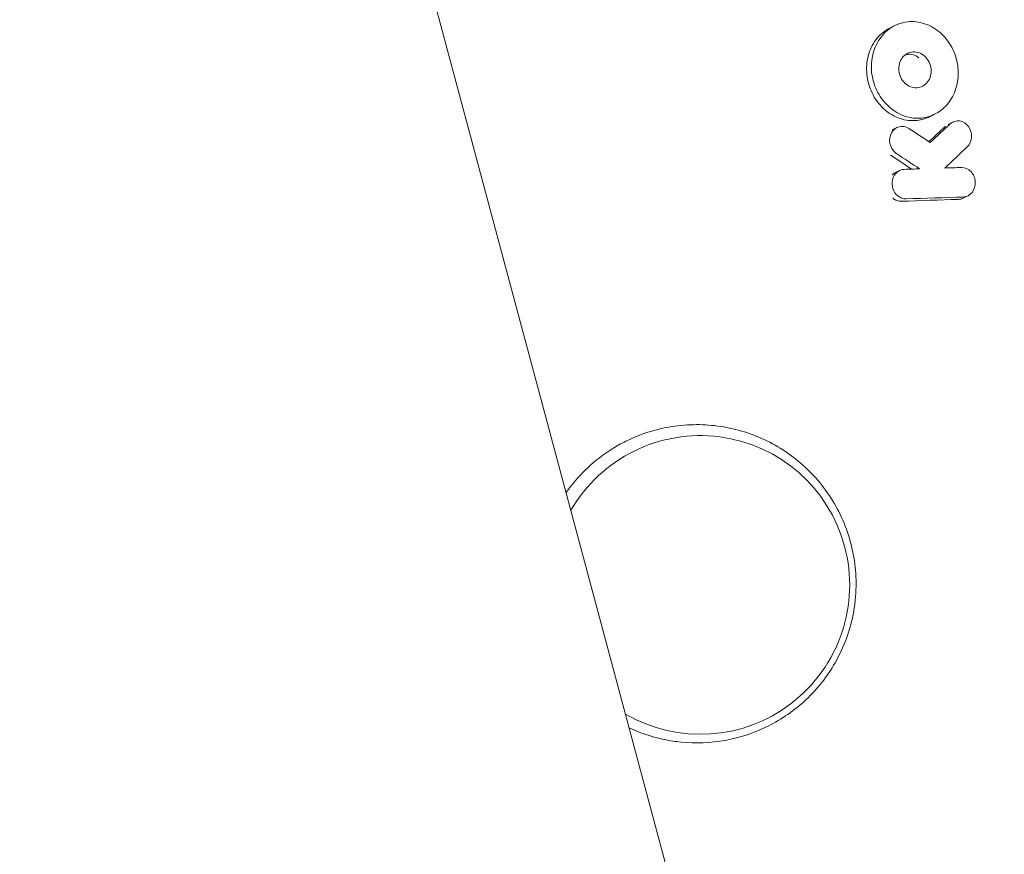
# Model space of a CAD drawing. Units: millimetres. Extents: x -5287 to 5559, y -4433 to 3836.
# Drawn here: x 1307 to 1353, y 2238 to 2277 of the extents above; entities that cross this region are included whole.
import ezdxf

# ---------------------------------------------------------------- set-up
doc = ezdxf.new("R2010")
doc.units = ezdxf.units.MM
doc.header["$LTSCALE"] = 20
doc.linetypes.add('HIDDEN', pattern=[9.525, 6.35, -3.175])
for name, color, linetype in [('2d', 230, 'Continuous'), ('EN-Free_Space', 10, 'HIDDEN'), ('EN-Free_Space_Hatch', 10, 'HIDDEN')]:
    doc.layers.add(name, color=color, linetype=linetype)

msp = doc.modelspace()

# ---------------------------------------------------------------- hatches: boundary and pattern name
at = {"layer": 'EN-Free_Space_Hatch'}
h = msp.add_hatch(dxfattribs=at)
h.set_pattern_fill('ANSI31', color=256, scale=100)
h.set_pattern_definition([(135, (-749.05, -1091), (-224.506, -224.506), [])])
edge = h.paths.add_edge_path()
edge.add_line((2743.089, 1962.569), (2472.63, 2118.718))
edge.add_arc((1972.63, 1252.693), 1000, 60, 150)
edge.add_arc((1972.63, 1252.693), 1000, 150, 240)
edge.add_line((1472.63, 386.667), (1743.089, 230.518))
edge.add_arc((2743.089, 1962.569), 2000, 240, 284.130452)
edge.add_line((3231.35, 23.084), (4272.97, 285.309))
edge.add_arc((4028.84, 1255.052), 1000, 284.130452, 374.130452)
edge.add_arc((4028.84, 1255.052), 1000, 14.130452, 104.130452)
edge.add_line((3784.71, 2224.794), (2743.089, 1962.569))
edge = h.paths.add_edge_path()
edge.add_line((-749.049, -90.994), (-332.951, -90.994))
edge.add_arc((-332.951, -1090.994), 1000, 20.034521, 90, ccw=False)
edge.add_arc((714.02, -1236.718), 500, 90, 102.41375, ccw=False)
edge.add_arc((714.02, -1236.718), 500, -90, 90, ccw=False)
edge.add_arc((714.02, -1236.718), 500, 264.60955, 270, ccw=False)
edge.add_line((667.049, -1734.507), (667.049, -2932.729))
edge.add_arc((-332.951, -2932.729), 1000, -90, 0, ccw=False)
edge.add_line((-332.951, -3932.729), (-749.049, -3932.729))
edge.add_arc((-749.049, -2932.729), 1000, 180, 270, ccw=False)
edge.add_line((-1749.049, -2932.729), (-1749.049, -1090.994))
edge.add_arc((-749.049, -1090.994), 1000, 90, 180, ccw=False)

# ---------------------------------------------------------------- linework, layer by layer
at = {"layer": '2d', "lineweight": 0}
for p, q in [((1486.705, 1681.462), (1083.879, 3184.827)), ((1348.13, 2277.072), (1348.354, 2277.183)), ((1349.983, 2272.907), (1350.209, 2273.018)), ((1350.851, 2272.551), (1351.077, 2272.662)), ((1348.221, 2272.29), (1348.447, 2272.402)), ((1348.346, 2270.273), (1348.573, 2270.384)), ((1351.548, 2269.088), (1351.775, 2269.2))]:
    msp.add_line(p, q, dxfattribs=at)
for centre, radius, start, end in [((1306.091, 2262.212), 54, 311.5656, 78.4344), ((1339.234, 2250.962), 7, 239.9804, 150.0195)]:
    msp.add_arc(centre, radius, start, end, dxfattribs=at)
at = {"layer": '2d', "lineweight": 0, "extrusion": (0, 0, -1)}
for centre, major_axis, start_param, end_param in [((4657.255, 6979.61), (-5054.095, 2918.049), -1.749231, -1.391349), ((-2105.707, 2113.316), (3345.882, -1931.79), -0.923819, -0.546071), ((-2106.103, 2112.629), (3345.882, -1931.79), -0.923819, -0.546071), ((-2106.526, 2111.896), (3345.882, -1931.79), -0.923819, -0.546071)]:
    msp.add_ellipse(centre, major_axis=major_axis, ratio=0.848771, start_param=start_param, end_param=end_param, dxfattribs=at)
at = {"layer": '2d', "lineweight": 0}
msp.add_ellipse((-2106.13, 2112.583), major_axis=(-3345.882, 1931.79), ratio=0.848771, start_param=-2.595522, end_param=-2.217773, dxfattribs=at)
for points, knots in [([(1348.18, 2273.286), (1348.068, 2273.375), (1347.963, 2273.476), (1347.773, 2273.696), (1347.687, 2273.815), (1347.535, 2274.072), (1347.471, 2274.205), (1347.366, 2274.483), (1347.325, 2274.629), (1347.268, 2274.922), (1347.253, 2275.069), (1347.248, 2275.365), (1347.259, 2275.513), (1347.329, 2275.942), (1347.428, 2276.216), (1347.642, 2276.571), (1347.725, 2276.681), (1347.91, 2276.881), (1348.011, 2276.969), (1348.229, 2277.121), (1348.347, 2277.185), (1348.591, 2277.285), (1348.718, 2277.321), (1349.11, 2277.386), (1349.386, 2277.37), (1349.91, 2277.226), (1350.165, 2277.095), (1350.389, 2276.919)], [0.008330916, 0.008330916, 0.008330916, 0.008330916, 0.008776689, 0.008776689, 0.009222462, 0.009222462, 0.009668235, 0.009668235, 0.010114009, 0.010114009, 0.010559782, 0.010559782, 0.011005555, 0.011005555, 0.011897102, 0.011897102, 0.012342875, 0.012342875, 0.012788648, 0.012788648, 0.013234421, 0.013234421, 0.013680195, 0.013680195, 0.014571741, 0.014571741, 0.015463288, 0.015463288, 0.015463288, 0.015463288]), ([(1347.955, 2273.174), (1347.732, 2273.351), (1347.537, 2273.578), (1347.311, 2273.958), (1347.246, 2274.094), (1347.14, 2274.373), (1347.1, 2274.516), (1347.044, 2274.809), (1347.028, 2274.959), (1347.023, 2275.254), (1347.033, 2275.399), (1347.08, 2275.687), (1347.117, 2275.828), (1347.213, 2276.094), (1347.273, 2276.221), (1347.418, 2276.461), (1347.5, 2276.57), (1347.683, 2276.768), (1347.786, 2276.858), (1347.971, 2276.986), (1348.049, 2277.032), (1348.13, 2277.072)], [0.007960004, 0.007960004, 0.007960004, 0.007960004, 0.008851593, 0.008851593, 0.009297387, 0.009297387, 0.009743181, 0.009743181, 0.010188975, 0.010188975, 0.010634769, 0.010634769, 0.011080564, 0.011080564, 0.011526358, 0.011526358, 0.011972152, 0.011972152, 0.012417946, 0.012417946, 0.012723864, 0.012723864, 0.012723864, 0.012723864]), ([(1350.389, 2276.919), (1350.501, 2276.831), (1350.607, 2276.729), (1350.799, 2276.509), (1350.885, 2276.39), (1351.036, 2276.136), (1351.102, 2275.999), (1351.207, 2275.721), (1351.248, 2275.577), (1351.332, 2275.136), (1351.336, 2274.837), (1351.264, 2274.403), (1351.227, 2274.264), (1351.129, 2273.997), (1351.067, 2273.868), (1350.922, 2273.63), (1350.84, 2273.521), (1350.654, 2273.322), (1350.551, 2273.232), (1350.223, 2273.004), (1349.972, 2272.902), (1349.582, 2272.837), (1349.448, 2272.83), (1349.181, 2272.846), (1349.049, 2272.868), (1348.787, 2272.941), (1348.657, 2272.992), (1348.41, 2273.12), (1348.292, 2273.196), (1348.18, 2273.286)], [0.00119371, 0.00119371, 0.00119371, 0.00119371, 0.001639785, 0.001639785, 0.002085861, 0.002085861, 0.002531936, 0.002531936, 0.002978011, 0.002978011, 0.003870162, 0.003870162, 0.004316237, 0.004316237, 0.004762313, 0.004762313, 0.005208388, 0.005208388, 0.005654464, 0.005654464, 0.006546614, 0.006546614, 0.00699269, 0.00699269, 0.007438765, 0.007438765, 0.00788484, 0.00788484, 0.008330916, 0.008330916, 0.008330916, 0.008330916]), ([(1348.881, 2274.429), (1348.798, 2274.495), (1348.725, 2274.579), (1348.612, 2274.769), (1348.572, 2274.874), (1348.53, 2275.094), (1348.529, 2275.206), (1348.564, 2275.419), (1348.601, 2275.521), (1348.708, 2275.698), (1348.778, 2275.774), (1348.94, 2275.887), (1349.034, 2275.925), (1349.227, 2275.957), (1349.33, 2275.951), (1349.526, 2275.897), (1349.62, 2275.849), (1349.704, 2275.783)], [0.003056977, 0.003056977, 0.003056977, 0.003056977, 0.003389075, 0.003389075, 0.003721173, 0.003721173, 0.004053271, 0.004053271, 0.004385369, 0.004385369, 0.004717467, 0.004717467, 0.005049565, 0.005049565, 0.005381663, 0.005381663, 0.00571376, 0.00571376, 0.00571376, 0.00571376]), ([(1348.839, 2275.815), (1348.861, 2275.821), (1348.883, 2275.826), (1349.004, 2275.846), (1349.105, 2275.841), (1349.301, 2275.786), (1349.394, 2275.738), (1349.479, 2275.672)], [0.0051356508, 0.0051356508, 0.0051356508, 0.0051356508, 0.0052130679, 0.0052130679, 0.0055452568, 0.0055452568, 0.0058774457, 0.0058774457, 0.0058774457, 0.0058774457]), ([(1349.704, 2275.783), (1349.87, 2275.651), (1349.992, 2275.446), (1350.055, 2275.119), (1350.056, 2275.007), (1350.021, 2274.793), (1349.984, 2274.692), (1349.876, 2274.513), (1349.806, 2274.438), (1349.642, 2274.325), (1349.549, 2274.287), (1349.355, 2274.255), (1349.253, 2274.261), (1349.059, 2274.315), (1348.964, 2274.363), (1348.881, 2274.429)], [0.000398248, 0.000398248, 0.000398248, 0.000398248, 0.001062931, 0.001062931, 0.001395272, 0.001395272, 0.001727613, 0.001727613, 0.002059954, 0.002059954, 0.002392295, 0.002392295, 0.002724636, 0.002724636, 0.003056977, 0.003056977, 0.003056977, 0.003056977]), ([(1349.983, 2272.907), (1349.827, 2272.83), (1349.66, 2272.776), (1349.356, 2272.726), (1349.224, 2272.719), (1348.958, 2272.734), (1348.823, 2272.756), (1348.561, 2272.83), (1348.434, 2272.88), (1348.186, 2273.008), (1348.066, 2273.086), (1347.955, 2273.174)], [0.005588029, 0.005588029, 0.005588029, 0.005588029, 0.006175756, 0.006175756, 0.006621818, 0.006621818, 0.00706788, 0.00706788, 0.007513942, 0.007513942, 0.007960004, 0.007960004, 0.007960004, 0.007960004]), ([(1350.945, 2272.57), (1351.064, 2272.682), (1351.226, 2272.733), (1351.542, 2272.69), (1351.695, 2272.594), (1351.902, 2272.314), (1351.957, 2272.13), (1351.937, 2271.775), (1351.863, 2271.607), (1351.744, 2271.496)], [0.000910424, 0.000910424, 0.000910424, 0.000910424, 0.001445133, 0.001445133, 0.001979841, 0.001979841, 0.002514549, 0.002514549, 0.003049257, 0.003049257, 0.003049257, 0.003049257]), ([(1348.376, 2271.22), (1348.247, 2271.323), (1348.153, 2271.483), (1348.085, 2271.824), (1348.111, 2272.005), (1348.27, 2272.296), (1348.401, 2272.402), (1348.702, 2272.479), (1348.868, 2272.45), (1349.005, 2272.36)], [0.002634969, 0.002634969, 0.002634969, 0.002634969, 0.003155577, 0.003155577, 0.003676185, 0.003676185, 0.004196793, 0.004196793, 0.004717401, 0.004717401, 0.004717401, 0.004717401]), ([(1348.49, 2269.195), (1348.386, 2269.28), (1348.305, 2269.4), (1348.218, 2269.673), (1348.212, 2269.819), (1348.278, 2270.091), (1348.349, 2270.213), (1348.543, 2270.385), (1348.667, 2270.436), (1348.793, 2270.44)], [0.002132509, 0.002132509, 0.002132509, 0.002132509, 0.002557111, 0.002557111, 0.002981714, 0.002981714, 0.003406316, 0.003406316, 0.003830919, 0.003830919, 0.003830919, 0.003830919]), ([(1351.471, 2270.528), (1351.63, 2270.533), (1351.793, 2270.462), (1351.972, 2270.275), (1352.022, 2270.2), (1352.093, 2270.035), (1352.114, 2269.946), (1352.13, 2269.674), (1352.077, 2269.494), (1351.869, 2269.231), (1351.715, 2269.15), (1351.556, 2269.145)], [0.000294684, 0.000294684, 0.000294684, 0.000294684, 0.000834308, 0.000834308, 0.00110412, 0.00110412, 0.001373932, 0.001373932, 0.001913557, 0.001913557, 0.002453181, 0.002453181, 0.002453181, 0.002453181]), ([(1348.653, 2268.946), (1348.584, 2268.944), (1348.515, 2268.954), (1348.383, 2269.001), (1348.319, 2269.037), (1348.263, 2269.083)], [0.0019961832, 0.0019961832, 0.0019961832, 0.0019961832, 0.0022258528, 0.0022258528, 0.0024555225, 0.0024555225, 0.0024555225, 0.0024555225]), ([(1348.879, 2269.058), (1348.811, 2269.055), (1348.742, 2269.066), (1348.609, 2269.113), (1348.546, 2269.148), (1348.49, 2269.195)], [0.0016732381, 0.0016732381, 0.0016732381, 0.0016732381, 0.0019028734, 0.0019028734, 0.0021325088, 0.0021325088, 0.0021325088, 0.0021325088]), ([(1335.824, 2257.736), (1336.541, 2258.081), (1337.282, 2258.301), (1338.429, 2258.458), (1338.816, 2258.481), (1339.577, 2258.468), (1339.955, 2258.432), (1340.704, 2258.303), (1341.078, 2258.209), (1341.8, 2257.968), (1342.149, 2257.82), (1342.824, 2257.473), (1343.151, 2257.272), (1343.777, 2256.816), (1344.07, 2256.566), (1344.615, 2256.021), (1344.868, 2255.727), (1345.332, 2255.092), (1345.542, 2254.751), (1345.902, 2254.044), (1346.053, 2253.677), (1346.299, 2252.912), (1346.393, 2252.51), (1346.513, 2251.702), (1346.54, 2251.294), (1346.529, 2250.678), (1346.517, 2250.472), (1346.475, 2250.059), (1346.445, 2249.85), (1346.331, 2249.236), (1346.221, 2248.837), (1345.935, 2248.058), (1345.757, 2247.675), (1345.551, 2247.315), (1345.366, 2246.992), (1345.159, 2246.686), (1344.703, 2246.107), (1344.45, 2245.832), (1343.916, 2245.33), (1343.633, 2245.102), (1343.041, 2244.69), (1342.728, 2244.504), (1341.764, 2244.024), (1341.095, 2243.804), (1339.709, 2243.553), (1339.02, 2243.528), (1338.335, 2243.596), (1338.072, 2243.622), (1337.808, 2243.663), (1337.29, 2243.771), (1337.037, 2243.838), (1336.485, 2244.016), (1336.19, 2244.132), (1335.901, 2244.267)], [0.00000062, 0.00000062, 0.00000062, 0.00000062, 0.00248099, 0.00248099, 0.00372118, 0.00372118, 0.00496137, 0.00496137, 0.00620155, 0.00620155, 0.00744174, 0.00744174, 0.00868193, 0.00868193, 0.00992211, 0.00992211, 0.0111623, 0.0111623, 0.01240249, 0.01240249, 0.01364267, 0.01364267, 0.01488286, 0.01488286, 0.01612305, 0.01612305, 0.01674314, 0.01674314, 0.01736323, 0.01736323, 0.01860342, 0.01860342, 0.01984361, 0.01984361, 0.01984361, 0.02095496, 0.02095496, 0.02206632, 0.02206632, 0.02317768, 0.02317768, 0.02428904, 0.02428904, 0.02651175, 0.02651175, 0.02873447, 0.02873447, 0.02873447, 0.0295908, 0.0295908, 0.03044712, 0.03044712, 0.03148522, 0.03148522, 0.03148522, 0.03148522]), ([(1332.948, 2255.291), (1333.019, 2255.392), (1333.092, 2255.492), (1333.733, 2256.317), (1334.418, 2256.922), (1335.39, 2257.514), (1335.605, 2257.63), (1335.824, 2257.736)], [2.6688197, 2.6688197, 2.6688197, 2.6688197, 2.7064359, 2.7064359, 2.9861723, 2.9861723, 3.0630574, 3.0630574, 3.0630574, 3.0630574])]:
    msp.add_open_spline(points, degree=3, knots=knots, dxfattribs=at)
for points in [[(1350.009, 2271.701), (1350.322, 2271.991), (1350.634, 2272.281), (1350.945, 2272.57)], [(1349.005, 2272.36), (1349.341, 2272.14), (1349.676, 2271.921), (1350.009, 2271.701)], [(1349.947, 2271.741), (1350.205, 2271.981), (1350.462, 2272.22), (1350.719, 2272.459)], [(1348.427, 2271.182), (1348.418, 2271.188), (1348.401, 2271.2), (1348.384, 2271.213), (1348.376, 2271.22)], [(1349.512, 2270.465), (1349.152, 2270.704), (1348.79, 2270.943), (1348.427, 2271.182)], [(1351.744, 2271.496), (1351.393, 2271.166), (1351.04, 2270.835), (1350.686, 2270.503)], [(1348.201, 2271.071), (1348.192, 2271.076), (1348.175, 2271.088), (1348.158, 2271.101), (1348.149, 2271.108)], [(1349.137, 2270.452), (1348.826, 2270.659), (1348.514, 2270.865), (1348.201, 2271.071)], [(1348.22, 2270.187), (1348.259, 2270.222), (1348.301, 2270.25), (1348.346, 2270.273)], [(1348.793, 2270.44), (1349.033, 2270.448), (1349.273, 2270.457), (1349.512, 2270.465)], [(1350.686, 2270.503), (1350.948, 2270.512), (1351.21, 2270.52), (1351.471, 2270.528)], [(1351.329, 2269.033), (1350.441, 2269.006), (1349.549, 2268.977), (1348.653, 2268.946)], [(1351.556, 2269.145), (1350.668, 2269.118), (1349.776, 2269.089), (1348.879, 2269.058)], [(1351.548, 2269.089), (1351.479, 2269.055), (1351.405, 2269.036), (1351.329, 2269.033)]]:
    msp.add_open_spline(points, degree=3, dxfattribs=at)
at = {"layer": 'EN-Free_Space', "flags": 128}
msp.add_lwpolyline([(2743.089, 1962.569), (2472.63, 2118.718, 0.414214), (1106.605, 1752.693, 0.414214), (1472.63, 386.667), (1743.089, 230.518, 0.194971), (3231.35, 23.084), (4272.97, 285.309, 0.414214), (4998.582, 1499.182, 0.414214), (3784.71, 2224.794), (2743.089, 1962.569)], format="xyb", dxfattribs=at)

doc.saveas('drawing.dxf')
